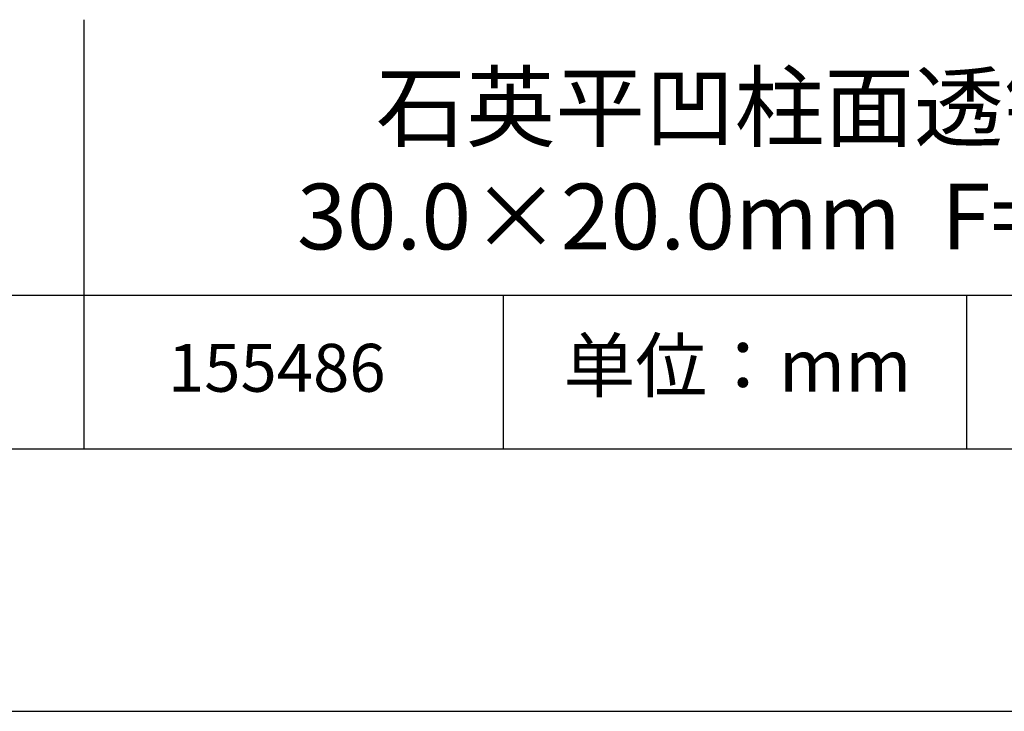
# Model space of a CAD drawing. Units: millimetres. Extents: x 0 to 297, y -2 to 208.
# Drawn here: x 224 to 262, y -2 to 25 of the extents above; entities that cross this region are included whole.
import ezdxf

# ---------------------------------------------------------------- set-up
doc = ezdxf.new("R2010")
doc.units = ezdxf.units.MM
doc.layers.add('6文字层', color=3, linetype='Continuous')
doc.layers.add('细实线层', color=7, linetype='Continuous')
doc.layers.add('粗实线层', color=7, linetype='Continuous', lineweight=25)

# ---------------------------------------------------------------- blocks, each defined once
blk = doc.blocks.new('*X6')
at = {"layer": '粗实线层'}
blk.add_line((-138.5, -95), (138.5, -95), dxfattribs=at)
at = {"layer": '细实线层'}
blk.add_line((-148.5, -105), (148.5, -105), dxfattribs=at)

msp = doc.modelspace()

# ---------------------------------------------------------------- linework, layer by layer
at = {"layer": '粗实线层'}
for p, q in [((226.7, 24.527), (226.7, 8.194)), ((211.597, 14.035), (286.597, 14.035))]:
    msp.add_line(p, q, dxfattribs=at)
at = {"layer": '细实线层'}
for p, q in [((242.65, 14.035), (242.65, 8.194)), ((260.28, 14.035), (260.28, 8.194))]:
    msp.add_line(p, q, dxfattribs=at)

# ---------------------------------------------------------------- block references
at = {"layer": '粗实线层'}
msp.add_blockref('*X6', (148.097, 103.194), dxfattribs=at)

# ---------------------------------------------------------------- texts
at = {"layer": '6文字层', "attachment_point": 5}
for s, insert, char_height, width in [('{\\fMicrosoft YaHei|b0|i0|c134|p34;石英平凹柱面透镜 未镀膜      \\P30.0×20.0\\fMicrosoft YaHei|b0|i0|c0|p34;mm\\fMicrosoft YaHei|b0|i0|c134|p34;  \\fMicrosoft YaHei|b0|i0|c0|p34;F=\\fMicrosoft YaHei|b0|i0|c134|p34;-25.00\\fMicrosoft YaHei|b0|i0|c0|p34;mm }', (256.958, 19.117), 2.5, 46.7043), ('{\\fSimSun|b0|i0|c134|p2;单位：mm} ', (251.57, 11.359), 2, 17.84856), ('{\\fMicrosoft YaHei|b1|i0|c134|p34;\\H0.83333x;\\C3;155486}', (234.037, 11.273), 2.1875, 17.84856)]:
    msp.add_mtext(s, dxfattribs=dict(at, insert=insert, char_height=char_height, width=width))

doc.saveas('drawing.dxf')
